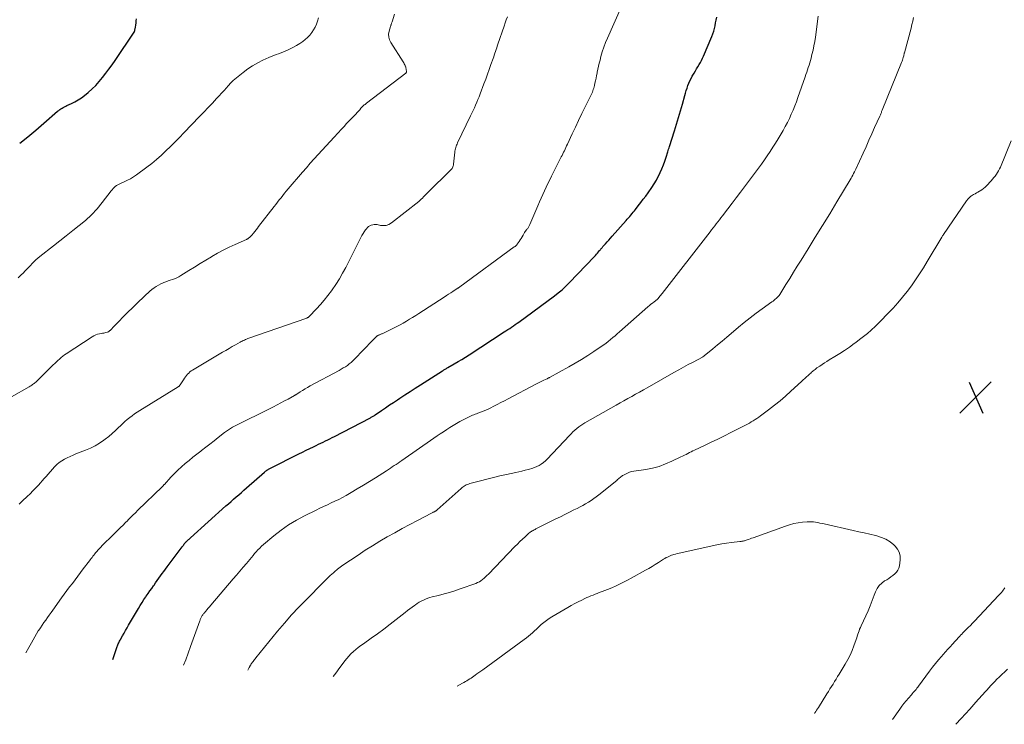
# Model space of a CAD drawing. Units: feet. Extents: x 1965000 to 1970000, y 507759 to 510000.
# Drawn here: x 1966430 to 1966676, y 507999 to 508175 of the extents above; entities that cross this region are included whole.
import ezdxf

# ---------------------------------------------------------------- set-up
doc = ezdxf.new("R2010")
doc.units = ezdxf.units.FT
doc.header["$LTSCALE"] = 100
doc.header["$MEASUREMENT"] = 0
for name, color, linetype, lineweight in [('CONTOUR INDEX', 32, 'Continuous', 25), ('CONTOUR INTERMEDIATE', 40, 'Continuous', 15), ('SPOT ELEVATION', 7, 'Continuous', 15)]:
    doc.layers.add(name, color=color, linetype=linetype, lineweight=lineweight)

# ---------------------------------------------------------------- blocks, each defined once
blk = doc.blocks.new('SPOT')
at = {"layer": 'SPOT ELEVATION', "lineweight": 25}
for p, q in [((-3.95, -3.95), (3.86, 3.85)), ((-1.67, 3.81), (1.74, -3.97))]:
    blk.add_line(p, q, dxfattribs=at)

msp = doc.modelspace()

# ---------------------------------------------------------------- linework, layer by layer
at = {"layer": 'CONTOUR INDEX', "flags": 128}
for points, elevation in [([(1966429.98, 508143.79), (1966432.02, 508145.43), (1966434.03, 508147.11), (1966436.03, 508148.81), (1966439.48, 508151.79), (1966439.75, 508152), (1966440.02, 508152.21), (1966440.3, 508152.4), (1966440.59, 508152.58), (1966440.88, 508152.75), (1966441.19, 508152.91), (1966441.49, 508153.06), (1966441.8, 508153.21), (1966442.93, 508153.72), (1966443.79, 508154.15), (1966444.62, 508154.63), (1966445.41, 508155.16), (1966446.17, 508155.75), (1966447.09, 508156.5), (1966448.07, 508157.37), (1966449.01, 508158.27), (1966449.89, 508159.24), (1966450.73, 508160.24), (1966451.53, 508161.29), (1966452.31, 508162.34), (1966453.07, 508163.41), (1966453.82, 508164.49), (1966458.6, 508171.54), (1966458.67, 508171.66), (1966458.73, 508171.79), (1966458.77, 508171.92), (1966458.81, 508172.06), (1966458.93, 508172.83), (1966459.01, 508173.35), (1966459.08, 508173.88), (1966459.15, 508174.4), (1966459.21, 508174.93)], 1040), ([(1966453.31, 508014.75), (1966454.38, 508018), (1966454.46, 508018.24), (1966454.55, 508018.47), (1966454.64, 508018.7), (1966454.75, 508018.93), (1966454.85, 508019.15), (1966454.97, 508019.38), (1966455.08, 508019.6), (1966455.2, 508019.82), (1966455.7, 508020.72), (1966456.08, 508021.38), (1966456.45, 508022.05), (1966456.84, 508022.71), (1966457.22, 508023.37), (1966459.66, 508027.53), (1966460.11, 508028.28), (1966460.58, 508029.03), (1966461.06, 508029.76), (1966461.55, 508030.48), (1966461.65, 508030.62), (1966462.1, 508031.27), (1966462.56, 508031.92), (1966463.01, 508032.57), (1966463.47, 508033.21), (1966463.57, 508033.36), (1966463.98, 508033.93), (1966464.38, 508034.51), (1966464.79, 508035.08), (1966465.19, 508035.66), (1966465.59, 508036.24), (1966466, 508036.81), (1966466.42, 508037.38), (1966466.84, 508037.94), (1966470.6, 508042.94), (1966470.74, 508043.12), (1966470.87, 508043.3), (1966471.01, 508043.48), (1966471.15, 508043.66), (1966471.3, 508043.85), (1966471.36, 508043.93), (1966471.42, 508044.01), (1966471.49, 508044.08), (1966471.56, 508044.16), (1966471.63, 508044.23), (1966471.7, 508044.3), (1966471.77, 508044.37), (1966471.85, 508044.43), (1966472.03, 508044.6), (1966472.19, 508044.74), (1966472.36, 508044.89), (1966472.52, 508045.04), (1966472.69, 508045.19), (1966481.57, 508053.15), (1966482.21, 508053.72), (1966482.84, 508054.29), (1966483.48, 508054.85), (1966484.13, 508055.41), (1966484.77, 508055.97), (1966485.41, 508056.53), (1966486.05, 508057.09), (1966486.69, 508057.65), (1966491.22, 508061.59), (1966491.31, 508061.67), (1966491.4, 508061.75), (1966491.49, 508061.83), (1966491.59, 508061.91), (1966491.68, 508061.99), (1966491.78, 508062.07), (1966491.88, 508062.14), (1966491.98, 508062.21), (1966492.08, 508062.27), (1966492.23, 508062.37), (1966492.38, 508062.46), (1966492.54, 508062.55), (1966492.7, 508062.63), (1966499.82, 508066.19), (1966500.73, 508066.64), (1966501.64, 508067.09), (1966502.55, 508067.53), (1966503.47, 508067.97), (1966504.16, 508068.3), (1966504.73, 508068.57), (1966505.3, 508068.85), (1966505.87, 508069.13), (1966506.44, 508069.41), (1966507.01, 508069.69), (1966507.57, 508069.97), (1966508.14, 508070.26), (1966508.7, 508070.55), (1966517.55, 508075.13), (1966517.72, 508075.22), (1966517.88, 508075.31), (1966518.05, 508075.4), (1966518.21, 508075.5), (1966518.37, 508075.6), (1966518.53, 508075.7), (1966518.68, 508075.8), (1966518.84, 508075.9), (1966520.49, 508077.04), (1966521.47, 508077.72), (1966522.46, 508078.39), (1966523.45, 508079.05), (1966524.44, 508079.71), (1966525.02, 508080.09), (1966526.31, 508080.93), (1966527.6, 508081.77), (1966528.89, 508082.6), (1966530.19, 508083.43), (1966535.7, 508086.93), (1966535.87, 508087.03), (1966536.04, 508087.14), (1966536.21, 508087.25), (1966536.39, 508087.35), (1966536.56, 508087.45), (1966536.73, 508087.55), (1966536.91, 508087.65), (1966537.08, 508087.76), (1966538.64, 508088.66), (1966539.59, 508089.22), (1966540.53, 508089.78), (1966541.46, 508090.37), (1966542.39, 508090.96), (1966551.11, 508096.64), (1966551.58, 508096.94), (1966552.05, 508097.25), (1966552.52, 508097.55), (1966552.99, 508097.86), (1966553.46, 508098.16), (1966553.92, 508098.48), (1966554.38, 508098.8), (1966554.84, 508099.13), (1966563.69, 508105.66), (1966564.66, 508106.42), (1966565.6, 508107.2), (1966566.5, 508108.03), (1966567.37, 508108.9), (1966573.71, 508115.51), (1966573.97, 508115.78), (1966574.22, 508116.07), (1966574.47, 508116.36), (1966574.72, 508116.65), (1966575, 508116.99), (1966575.1, 508117.11), (1966575.2, 508117.24), (1966575.31, 508117.36), (1966575.41, 508117.48), (1966575.52, 508117.6), (1966575.62, 508117.72), (1966575.73, 508117.85), (1966575.83, 508117.97), (1966576.46, 508118.67), (1966576.88, 508119.14), (1966577.3, 508119.62), (1966577.72, 508120.09), (1966578.14, 508120.56), (1966581.63, 508124.49), (1966581.93, 508124.83), (1966582.23, 508125.18), (1966582.53, 508125.52), (1966582.82, 508125.87), (1966583.12, 508126.22), (1966583.41, 508126.58), (1966583.69, 508126.93), (1966583.98, 508127.29), (1966584.68, 508128.17), (1966585.31, 508128.98), (1966585.93, 508129.79), (1966586.54, 508130.62), (1966587.14, 508131.45), (1966588.06, 508132.77), (1966588.64, 508133.65), (1966589.19, 508134.55), (1966589.68, 508135.48), (1966590.14, 508136.43), (1966590.15, 508136.46), (1966590.56, 508137.42), (1966590.94, 508138.39), (1966591.3, 508139.37), (1966591.63, 508140.36), (1966592.04, 508141.68), (1966592.15, 508142.02), (1966592.25, 508142.36), (1966592.36, 508142.69), (1966592.47, 508143.03), (1966593.72, 508146.9), (1966594.25, 508148.57), (1966594.76, 508150.24), (1966595.25, 508151.91), (1966595.73, 508153.6), (1966596.31, 508155.71), (1966596.5, 508156.33), (1966596.68, 508156.96), (1966596.88, 508157.58), (1966597.09, 508158.2), (1966597.32, 508158.81), (1966597.58, 508159.41), (1966597.87, 508159.99), (1966598.18, 508160.56), (1966598.64, 508161.36), (1966598.95, 508161.88), (1966599.26, 508162.4), (1966599.58, 508162.93), (1966599.89, 508163.45), (1966600.2, 508163.97), (1966600.49, 508164.51), (1966600.76, 508165.06), (1966601.01, 508165.61), (1966603.08, 508170.48), (1966603.33, 508171.14), (1966603.56, 508171.81), (1966603.73, 508172.49), (1966603.88, 508173.19), (1966604.01, 508173.89), (1966604.14, 508174.58), (1966604.29, 508175.28)], 1060)]:
    msp.add_lwpolyline(points, dxfattribs=dict(at, elevation=elevation))
at = {"layer": 'CONTOUR INTERMEDIATE', "flags": 128}
for points, elevation in [([(1966427.92, 508080.42), (1966432.36, 508082.96), (1966432.58, 508083.09), (1966432.79, 508083.22), (1966433.01, 508083.36), (1966433.22, 508083.49), (1966433.42, 508083.64), (1966433.62, 508083.79), (1966433.81, 508083.96), (1966433.99, 508084.13), (1966438.39, 508088.41), (1966438.77, 508088.78), (1966439.16, 508089.15), (1966439.55, 508089.52), (1966439.94, 508089.88), (1966440.35, 508090.23), (1966440.76, 508090.57), (1966441.19, 508090.89), (1966441.63, 508091.19), (1966448.1, 508095.46), (1966448.54, 508095.71), (1966449, 508095.93), (1966449.48, 508096.08), (1966449.98, 508096.2), (1966450.44, 508096.28), (1966450.72, 508096.32), (1966450.99, 508096.38), (1966451.27, 508096.43), (1966451.54, 508096.49), (1966451.88, 508096.57), (1966451.98, 508096.6), (1966452.08, 508096.64), (1966452.17, 508096.69), (1966452.26, 508096.75), (1966452.34, 508096.82), (1966452.42, 508096.89), (1966452.5, 508096.97), (1966452.58, 508097.04), (1966453.71, 508098.2), (1966454.36, 508098.86), (1966455, 508099.51), (1966455.65, 508100.16), (1966456.31, 508100.81), (1966461.59, 508105.99), (1966462.07, 508106.44), (1966462.55, 508106.87), (1966463.06, 508107.27), (1966463.58, 508107.67), (1966464.11, 508108.03), (1966464.67, 508108.36), (1966465.25, 508108.65), (1966465.84, 508108.9), (1966466.01, 508108.97), (1966466.55, 508109.18), (1966467.09, 508109.38), (1966467.64, 508109.57), (1966468.19, 508109.76), (1966468.73, 508109.96), (1966469.26, 508110.19), (1966469.77, 508110.45), (1966470.28, 508110.74), (1966472.31, 508111.99), (1966473.73, 508112.86), (1966475.15, 508113.73), (1966476.57, 508114.6), (1966477.99, 508115.46), (1966478.03, 508115.48), (1966479.45, 508116.3), (1966480.89, 508117.09), (1966482.35, 508117.82), (1966483.84, 508118.52), (1966486.67, 508119.78), (1966486.75, 508119.82), (1966486.84, 508119.86), (1966486.92, 508119.9), (1966487, 508119.94), (1966487.08, 508119.98), (1966487.16, 508120.03), (1966487.24, 508120.08), (1966487.31, 508120.14), (1966487.48, 508120.29), (1966487.63, 508120.42), (1966487.77, 508120.56), (1966487.91, 508120.71), (1966488.04, 508120.87), (1966488.44, 508121.35), (1966488.77, 508121.75), (1966489.09, 508122.15), (1966489.42, 508122.55), (1966489.73, 508122.96), (1966493.6, 508127.98), (1966494.03, 508128.53), (1966494.46, 508129.09), (1966494.89, 508129.65), (1966495.33, 508130.2), (1966495.76, 508130.76), (1966496.21, 508131.31), (1966496.66, 508131.85), (1966497.11, 508132.39), (1966500.71, 508136.59), (1966501.68, 508137.7), (1966502.65, 508138.81), (1966503.62, 508139.9), (1966504.61, 508141), (1966505.6, 508142.08), (1966506.6, 508143.17), (1966507.59, 508144.25), (1966508.59, 508145.33), (1966510.45, 508147.33), (1966511.1, 508148.02), (1966511.74, 508148.71), (1966512.39, 508149.4), (1966513.04, 508150.08), (1966513.68, 508150.75), (1966514.01, 508151.1), (1966514.34, 508151.46), (1966514.67, 508151.81), (1966515, 508152.17), (1966515.33, 508152.55), (1966515.49, 508152.72), (1966515.65, 508152.89), (1966515.82, 508153.06), (1966515.99, 508153.22), (1966516.16, 508153.38), (1966516.34, 508153.53), (1966516.52, 508153.68), (1966516.7, 508153.83), (1966526.51, 508161.31), (1966526.56, 508161.35), (1966526.6, 508161.4), (1966526.64, 508161.46), (1966526.66, 508161.52), (1966526.68, 508161.58), (1966526.7, 508161.65), (1966526.7, 508161.72), (1966526.7, 508161.78), (1966526.66, 508162.13), (1966526.62, 508162.37), (1966526.57, 508162.6), (1966526.51, 508162.83), (1966526.42, 508163.06), (1966526.4, 508163.13), (1966526.28, 508163.38), (1966526.16, 508163.63), (1966526.03, 508163.88), (1966525.88, 508164.12), (1966522.77, 508168.95), (1966522.45, 508169.63), (1966522.26, 508170.32), (1966522.25, 508171.05), (1966522.36, 508171.78), (1966522.71, 508173.02), (1966522.76, 508173.15), (1966522.8, 508173.29), (1966522.85, 508173.43), (1966522.9, 508173.56), (1966522.95, 508173.7), (1966523, 508173.84), (1966523.05, 508173.97), (1966523.1, 508174.11), (1966523.75, 508176.07)], 1048), ([(1966431.56, 508016.41), (1966432.28, 508017.76), (1966432.92, 508018.97), (1966433.33, 508019.72), (1966433.75, 508020.47), (1966434.19, 508021.21), (1966434.64, 508021.94), (1966434.74, 508022.09), (1966435.16, 508022.74), (1966435.59, 508023.37), (1966436.03, 508024), (1966436.48, 508024.63), (1966436.94, 508025.25), (1966437.39, 508025.87), (1966437.84, 508026.49), (1966438.29, 508027.12), (1966440.48, 508030.17), (1966441.14, 508031.09), (1966441.81, 508032), (1966442.48, 508032.91), (1966443.15, 508033.82), (1966443.83, 508034.73), (1966444.51, 508035.63), (1966445.19, 508036.53), (1966445.87, 508037.43), (1966447.41, 508039.44), (1966447.63, 508039.73), (1966447.85, 508040.02), (1966448.07, 508040.3), (1966448.29, 508040.59), (1966448.51, 508040.88), (1966448.74, 508041.16), (1966448.97, 508041.43), (1966449.21, 508041.71), (1966449.69, 508042.25), (1966450.17, 508042.79), (1966450.67, 508043.32), (1966451.17, 508043.83), (1966451.69, 508044.34), (1966452.25, 508044.87), (1966452.85, 508045.45), (1966453.45, 508046.03), (1966454.04, 508046.61), (1966454.64, 508047.19), (1966455.23, 508047.77), (1966455.82, 508048.36), (1966456.4, 508048.95), (1966456.99, 508049.54), (1966457.05, 508049.61), (1966457.67, 508050.24), (1966458.29, 508050.86), (1966458.92, 508051.48), (1966459.55, 508052.09), (1966465.62, 508057.95), (1966465.69, 508058.02), (1966465.77, 508058.1), (1966465.84, 508058.17), (1966465.91, 508058.25), (1966465.98, 508058.33), (1966466.05, 508058.4), (1966466.13, 508058.48), (1966466.2, 508058.56), (1966467.8, 508060.33), (1966468.66, 508061.23), (1966469.53, 508062.11), (1966470.44, 508062.95), (1966471.37, 508063.76), (1966472.33, 508064.55), (1966473.29, 508065.33), (1966474.27, 508066.1), (1966475.25, 508066.86), (1966475.46, 508067.02), (1966476.5, 508067.82), (1966477.54, 508068.62), (1966478.58, 508069.43), (1966479.61, 508070.25), (1966481.18, 508071.5), (1966481.43, 508071.69), (1966481.67, 508071.87), (1966481.92, 508072.05), (1966482.17, 508072.22), (1966482.43, 508072.38), (1966482.69, 508072.53), (1966482.96, 508072.68), (1966483.23, 508072.82), (1966493.45, 508077.97), (1966494.36, 508078.43), (1966495.27, 508078.91), (1966496.18, 508079.39), (1966497.08, 508079.88), (1966498.74, 508080.79), (1966498.8, 508080.83), (1966498.87, 508080.87), (1966498.94, 508080.91), (1966499, 508080.95), (1966500.1, 508081.66), (1966500.72, 508082.05), (1966501.34, 508082.42), (1966501.98, 508082.79), (1966502.62, 508083.14), (1966509.87, 508087.04), (1966510.39, 508087.33), (1966510.91, 508087.64), (1966511.42, 508087.96), (1966511.92, 508088.3), (1966512.4, 508088.66), (1966512.86, 508089.03), (1966513.31, 508089.44), (1966513.74, 508089.86), (1966518.2, 508094.49), (1966518.38, 508094.68), (1966518.56, 508094.86), (1966518.75, 508095.04), (1966518.93, 508095.22), (1966519.14, 508095.43), (1966519.22, 508095.51), (1966519.31, 508095.58), (1966519.39, 508095.64), (1966519.49, 508095.7), (1966519.58, 508095.76), (1966519.68, 508095.81), (1966519.78, 508095.85), (1966519.88, 508095.9), (1966519.99, 508095.94), (1966520.15, 508096), (1966520.31, 508096.07), (1966520.46, 508096.14), (1966520.62, 508096.21), (1966523.46, 508097.58), (1966524.28, 508097.99), (1966525.09, 508098.42), (1966525.89, 508098.86), (1966526.68, 508099.33), (1966527.46, 508099.81), (1966528.24, 508100.29), (1966529.02, 508100.78), (1966529.79, 508101.27), (1966536.17, 508105.38), (1966536.71, 508105.72), (1966537.24, 508106.07), (1966537.78, 508106.42), (1966538.31, 508106.77), (1966539.15, 508107.32), (1966539.26, 508107.4), (1966539.37, 508107.48), (1966539.48, 508107.55), (1966539.6, 508107.63), (1966539.71, 508107.71), (1966539.82, 508107.79), (1966539.93, 508107.87), (1966540.04, 508107.95), (1966553.65, 508117.89), (1966553.75, 508117.96), (1966553.85, 508118.03), (1966553.94, 508118.11), (1966554.04, 508118.19), (1966554.13, 508118.28), (1966554.21, 508118.37), (1966554.29, 508118.46), (1966554.36, 508118.56), (1966554.86, 508119.26), (1966555.12, 508119.65), (1966555.38, 508120.04), (1966555.63, 508120.44), (1966555.87, 508120.85), (1966556.23, 508121.48), (1966556.28, 508121.57), (1966556.34, 508121.66), (1966556.4, 508121.75), (1966556.46, 508121.83), (1966556.53, 508121.92), (1966556.59, 508122), (1966556.66, 508122.08), (1966556.73, 508122.16), (1966556.81, 508122.26), (1966556.92, 508122.38), (1966557.02, 508122.52), (1966557.12, 508122.66), (1966557.21, 508122.8), (1966557.23, 508122.83), (1966557.32, 508123), (1966557.41, 508123.17), (1966557.49, 508123.34), (1966557.57, 508123.51), (1966559.56, 508128.2), (1966559.96, 508129.13), (1966560.37, 508130.05), (1966560.79, 508130.98), (1966561.21, 508131.9), (1966561.65, 508132.81), (1966562.09, 508133.72), (1966562.53, 508134.63), (1966562.99, 508135.54), (1966565.42, 508140.37), (1966565.62, 508140.76), (1966565.81, 508141.16), (1966566, 508141.55), (1966566.19, 508141.95), (1966566.38, 508142.35), (1966566.57, 508142.75), (1966566.75, 508143.14), (1966566.94, 508143.54), (1966568.14, 508146.14), (1966568.93, 508147.83), (1966569.73, 508149.52), (1966570.55, 508151.2), (1966571.39, 508152.88), (1966572.76, 508155.61), (1966572.92, 508155.92), (1966573.06, 508156.24), (1966573.19, 508156.56), (1966573.31, 508156.89), (1966573.42, 508157.22), (1966573.53, 508157.55), (1966573.62, 508157.89), (1966573.7, 508158.23), (1966573.82, 508158.81), (1966573.96, 508159.44), (1966574.1, 508160.07), (1966574.23, 508160.7), (1966574.36, 508161.33), (1966574.41, 508161.57), (1966574.57, 508162.32), (1966574.74, 508163.06), (1966574.92, 508163.81), (1966575.1, 508164.55), (1966575.34, 508165.46), (1966575.67, 508166.64), (1966576.05, 508167.81), (1966576.48, 508168.96), (1966576.95, 508170.1), (1966580.44, 508178)], 1056), ([(1966429.6, 508110.19), (1966430.27, 508110.82), (1966430.93, 508111.46), (1966431.31, 508111.83), (1966431.77, 508112.3), (1966432.22, 508112.77), (1966432.67, 508113.24), (1966433.11, 508113.72), (1966433.55, 508114.19), (1966434.02, 508114.65), (1966434.5, 508115.08), (1966435, 508115.49), (1966438.4, 508118.16), (1966440.02, 508119.43), (1966441.64, 508120.7), (1966443.26, 508121.96), (1966444.89, 508123.22), (1966446.46, 508124.53), (1966447.96, 508125.92), (1966449.34, 508127.42), (1966450.64, 508129.01), (1966452.84, 508131.91), (1966453.08, 508132.2), (1966453.33, 508132.48), (1966453.6, 508132.75), (1966453.89, 508133), (1966454.19, 508133.23), (1966454.5, 508133.44), (1966454.83, 508133.62), (1966455.17, 508133.78), (1966456.11, 508134.17), (1966456.92, 508134.54), (1966457.7, 508134.94), (1966458.45, 508135.4), (1966459.18, 508135.9), (1966461.74, 508137.79), (1966463, 508138.75), (1966464.22, 508139.75), (1966465.41, 508140.8), (1966466.56, 508141.88), (1966467.69, 508142.99), (1966468.82, 508144.11), (1966469.93, 508145.24), (1966471.03, 508146.38), (1966474.96, 508150.47), (1966476.03, 508151.59), (1966477.1, 508152.72), (1966478.17, 508153.85), (1966479.23, 508154.98), (1966481.1, 508156.96), (1966481.23, 508157.1), (1966481.36, 508157.25), (1966481.48, 508157.39), (1966481.61, 508157.54), (1966481.73, 508157.68), (1966481.86, 508157.83), (1966481.98, 508157.98), (1966482.1, 508158.13), (1966482.33, 508158.4), (1966482.57, 508158.68), (1966482.83, 508158.95), (1966483.09, 508159.2), (1966483.37, 508159.45), (1966485.85, 508161.48), (1966487.02, 508162.37), (1966488.22, 508163.19), (1966489.5, 508163.9), (1966490.81, 508164.56), (1966492.31, 508165.23), (1966492.9, 508165.49), (1966493.5, 508165.74), (1966494.11, 508165.97), (1966494.72, 508166.19), (1966495.33, 508166.41), (1966495.94, 508166.65), (1966496.54, 508166.9), (1966497.13, 508167.16), (1966497.62, 508167.38), (1966498.44, 508167.79), (1966499.24, 508168.23), (1966500.01, 508168.73), (1966500.75, 508169.26), (1966501.35, 508169.72), (1966501.96, 508170.25), (1966502.52, 508170.82), (1966503.02, 508171.45), (1966503.47, 508172.12), (1966503.85, 508172.84), (1966504.18, 508173.58), (1966504.45, 508174.34), (1966504.67, 508175.12)], 1044), ([(1966440.49, 508064.46), (1966441.16, 508064.85), (1966441.88, 508065.21), (1966442.59, 508065.54), (1966443.32, 508065.86), (1966444.06, 508066.16), (1966446.45, 508067.09), (1966447.66, 508067.62), (1966448.83, 508068.21), (1966449.94, 508068.88), (1966451.03, 508069.62), (1966451.38, 508069.88), (1966452.25, 508070.55), (1966453.1, 508071.25), (1966453.92, 508071.98), (1966454.72, 508072.74), (1966455.19, 508073.22), (1966455.75, 508073.75), (1966456.31, 508074.27), (1966456.9, 508074.76), (1966457.5, 508075.25), (1966458.11, 508075.71), (1966458.73, 508076.16), (1966459.37, 508076.59), (1966460.01, 508077), (1966469.6, 508082.95), (1966469.68, 508083), (1966469.76, 508083.05), (1966469.84, 508083.11), (1966469.91, 508083.17), (1966469.98, 508083.24), (1966470.04, 508083.31), (1966470.1, 508083.39), (1966470.15, 508083.46), (1966470.95, 508084.71), (1966471.18, 508085.06), (1966471.42, 508085.4), (1966471.68, 508085.73), (1966471.95, 508086.06), (1966472.24, 508086.36), (1966472.55, 508086.64), (1966472.88, 508086.89), (1966473.23, 508087.12), (1966480.7, 508091.57), (1966481.51, 508092.05), (1966482.33, 508092.52), (1966483.15, 508092.99), (1966483.97, 508093.46), (1966485.08, 508094.08), (1966485.35, 508094.23), (1966485.62, 508094.37), (1966485.9, 508094.5), (1966486.18, 508094.63), (1966486.46, 508094.76), (1966486.74, 508094.87), (1966487.03, 508094.98), (1966487.32, 508095.08), (1966501.57, 508100.01), (1966501.68, 508100.05), (1966501.79, 508100.1), (1966501.89, 508100.16), (1966501.99, 508100.22), (1966502.09, 508100.29), (1966502.19, 508100.36), (1966502.27, 508100.44), (1966502.36, 508100.52), (1966504.21, 508102.45), (1966505.19, 508103.52), (1966506.14, 508104.62), (1966507.05, 508105.75), (1966507.92, 508106.91), (1966508.12, 508107.19), (1966509.04, 508108.53), (1966509.92, 508109.89), (1966510.73, 508111.3), (1966511.5, 508112.73), (1966515.3, 508120.25), (1966515.56, 508120.74), (1966515.85, 508121.23), (1966516.15, 508121.7), (1966516.48, 508122.16), (1966516.68, 508122.43), (1966516.94, 508122.72), (1966517.22, 508122.97), (1966517.54, 508123.18), (1966517.89, 508123.35), (1966518.27, 508123.45), (1966518.64, 508123.51), (1966519.02, 508123.51), (1966519.41, 508123.46), (1966520.17, 508123.28), (1966520.92, 508123.22), (1966521.63, 508123.29), (1966522.31, 508123.54), (1966522.95, 508123.91), (1966529.76, 508129.26), (1966530.08, 508129.53), (1966530.4, 508129.81), (1966530.7, 508130.1), (1966530.99, 508130.41), (1966531.28, 508130.72), (1966531.57, 508131.02), (1966531.87, 508131.33), (1966532.17, 508131.62), (1966537.66, 508136.96), (1966537.82, 508137.13), (1966537.97, 508137.31), (1966538.1, 508137.5), (1966538.22, 508137.7), (1966538.32, 508137.91), (1966538.4, 508138.13), (1966538.45, 508138.35), (1966538.49, 508138.59), (1966538.79, 508141.54), (1966538.83, 508141.85), (1966538.88, 508142.15), (1966538.94, 508142.45), (1966539.02, 508142.75), (1966539.12, 508143.04), (1966539.22, 508143.33), (1966539.34, 508143.61), (1966539.47, 508143.89), (1966542.75, 508150.65), (1966543.07, 508151.32), (1966543.38, 508152), (1966543.69, 508152.68), (1966543.99, 508153.36), (1966544.28, 508154.05), (1966544.57, 508154.74), (1966544.85, 508155.43), (1966545.12, 508156.13), (1966546.08, 508158.67), (1966546.53, 508159.86), (1966546.97, 508161.05), (1966547.4, 508162.25), (1966547.83, 508163.45), (1966548.35, 508164.96), (1966548.51, 508165.41), (1966548.66, 508165.86), (1966548.81, 508166.3), (1966548.96, 508166.75), (1966549.11, 508167.2), (1966549.26, 508167.65), (1966549.41, 508168.09), (1966549.56, 508168.54), (1966551.11, 508173.09), (1966551.38, 508173.87), (1966551.66, 508174.65), (1966551.93, 508175.42)], 1052), ([(1966470.98, 508013.39), (1966471.5, 508014.74), (1966472.12, 508016.4), (1966472.73, 508018.06), (1966475.03, 508024.44), (1966475.09, 508024.61), (1966475.15, 508024.78), (1966475.22, 508024.95), (1966475.29, 508025.11), (1966475.36, 508025.28), (1966475.44, 508025.44), (1966475.53, 508025.59), (1966475.62, 508025.75), (1966475.64, 508025.78), (1966475.75, 508025.94), (1966475.86, 508026.1), (1966475.98, 508026.25), (1966476.11, 508026.4), (1966476.49, 508026.85), (1966476.81, 508027.22), (1966477.13, 508027.59), (1966477.45, 508027.96), (1966477.77, 508028.33), (1966483.4, 508034.92), (1966484.23, 508035.89), (1966485.05, 508036.86), (1966485.88, 508037.84), (1966486.7, 508038.81), (1966487.53, 508039.8), (1966487.93, 508040.28), (1966488.33, 508040.77), (1966488.74, 508041.25), (1966489.15, 508041.73), (1966489.56, 508042.2), (1966490, 508042.65), (1966490.45, 508043.08), (1966490.92, 508043.5), (1966493.51, 508045.67), (1966495.34, 508047.09), (1966497.22, 508048.42), (1966499.19, 508049.62), (1966501.22, 508050.72), (1966504.09, 508052.14), (1966505.03, 508052.6), (1966505.97, 508053.05), (1966506.92, 508053.48), (1966507.87, 508053.91), (1966508.82, 508054.35), (1966509.75, 508054.81), (1966510.68, 508055.29), (1966511.59, 508055.79), (1966512.86, 508056.52), (1966514.4, 508057.41), (1966515.92, 508058.32), (1966517.44, 508059.25), (1966518.94, 508060.2), (1966521.7, 508061.97), (1966522.18, 508062.29), (1966522.67, 508062.6), (1966523.15, 508062.92), (1966523.63, 508063.24), (1966524.12, 508063.56), (1966524.6, 508063.88), (1966525.07, 508064.21), (1966525.55, 508064.54), (1966533.56, 508070.1), (1966534.36, 508070.65), (1966535.15, 508071.19), (1966535.96, 508071.72), (1966536.77, 508072.25), (1966537.58, 508072.76), (1966538.41, 508073.27), (1966539.24, 508073.75), (1966540.08, 508074.23), (1966541.89, 508075.22), (1966542.21, 508075.39), (1966542.53, 508075.55), (1966542.86, 508075.69), (1966543.19, 508075.83), (1966543.52, 508075.96), (1966543.86, 508076.09), (1966544.19, 508076.21), (1966544.53, 508076.33), (1966545.2, 508076.57), (1966545.86, 508076.82), (1966546.52, 508077.08), (1966547.17, 508077.38), (1966547.8, 508077.69), (1966548.41, 508078.01), (1966549.35, 508078.5), (1966550.28, 508078.98), (1966551.21, 508079.47), (1966552.15, 508079.96), (1966559.07, 508083.58), (1966559.56, 508083.83), (1966560.05, 508084.08), (1966560.54, 508084.32), (1966561.03, 508084.56), (1966561.87, 508084.97), (1966561.94, 508085), (1966562.02, 508085.04), (1966562.09, 508085.07), (1966562.16, 508085.11), (1966562.23, 508085.15), (1966562.3, 508085.18), (1966562.38, 508085.22), (1966562.45, 508085.26), (1966567.3, 508087.96), (1966568.9, 508088.87), (1966570.48, 508089.8), (1966572.03, 508090.77), (1966573.57, 508091.77), (1966575.42, 508093), (1966576.02, 508093.41), (1966576.61, 508093.84), (1966577.18, 508094.29), (1966577.74, 508094.76), (1966578.3, 508095.23), (1966578.85, 508095.71), (1966579.4, 508096.19), (1966579.95, 508096.67), (1966587.09, 508102.93), (1966587.47, 508103.26), (1966587.85, 508103.57), (1966588.23, 508103.88), (1966588.63, 508104.19), (1966589.38, 508104.76), (1966589.4, 508104.77), (1966589.42, 508104.79), (1966589.43, 508104.8), (1966589.45, 508104.81), (1966589.51, 508104.87), (1966589.52, 508104.88), (1966589.55, 508104.91), (1966589.57, 508104.93), (1966589.91, 508105.36), (1966590.1, 508105.58), (1966590.28, 508105.82), (1966590.47, 508106.05), (1966590.65, 508106.28), (1966602.62, 508121.67), (1966603, 508122.17), (1966603.39, 508122.67), (1966603.78, 508123.17), (1966604.17, 508123.67), (1966604.55, 508124.17), (1966604.94, 508124.67), (1966605.33, 508125.17), (1966605.71, 508125.67), (1966607.05, 508127.42), (1966608.11, 508128.8), (1966609.16, 508130.17), (1966610.2, 508131.56), (1966611.25, 508132.94), (1966613.99, 508136.58), (1966614.74, 508137.59), (1966615.49, 508138.61), (1966616.22, 508139.64), (1966616.94, 508140.68), (1966617.65, 508141.73), (1966618.34, 508142.79), (1966619, 508143.86), (1966619.66, 508144.94), (1966620.87, 508147.02), (1966621.43, 508148), (1966621.96, 508149), (1966622.46, 508150.02), (1966622.94, 508151.04), (1966623.39, 508152.08), (1966623.82, 508153.13), (1966624.22, 508154.19), (1966624.61, 508155.25), (1966626.4, 508160.42), (1966626.59, 508161), (1966626.79, 508161.58), (1966626.99, 508162.16), (1966627.18, 508162.73), (1966627.37, 508163.31), (1966627.55, 508163.9), (1966627.72, 508164.48), (1966627.87, 508165.07), (1966628.11, 508166.02), (1966628.37, 508167.09), (1966628.59, 508168.16), (1966628.79, 508169.25), (1966628.95, 508170.33), (1966629.66, 508175.56)], 1064), ([(1966487.03, 508012.16), (1966487.27, 508012.58), (1966487.32, 508012.66), (1966487.36, 508012.75), (1966487.41, 508012.83), (1966487.46, 508012.92), (1966487.5, 508013.01), (1966487.55, 508013.09), (1966487.6, 508013.18), (1966487.65, 508013.26), (1966487.78, 508013.48), (1966487.89, 508013.67), (1966488.01, 508013.86), (1966488.14, 508014.04), (1966488.27, 508014.23), (1966488.34, 508014.32), (1966488.5, 508014.54), (1966488.67, 508014.76), (1966488.85, 508014.98), (1966489.02, 508015.2), (1966494.49, 508021.84), (1966496.22, 508023.89), (1966497.99, 508025.91), (1966499.82, 508027.87), (1966501.69, 508029.81), (1966505.84, 508033.99), (1966506.26, 508034.42), (1966506.69, 508034.84), (1966507.13, 508035.26), (1966507.57, 508035.67), (1966507.65, 508035.75), (1966508.06, 508036.11), (1966508.46, 508036.48), (1966508.87, 508036.84), (1966509.29, 508037.19), (1966509.48, 508037.35), (1966509.8, 508037.62), (1966510.13, 508037.88), (1966510.47, 508038.12), (1966510.82, 508038.36), (1966514.6, 508040.9), (1966516.4, 508042.08), (1966518.21, 508043.22), (1966520.05, 508044.33), (1966521.91, 508045.41), (1966523.78, 508046.46), (1966525.66, 508047.49), (1966527.55, 508048.51), (1966529.45, 508049.52), (1966532.97, 508051.37), (1966533.12, 508051.45), (1966533.27, 508051.52), (1966533.42, 508051.6), (1966533.58, 508051.67), (1966533.7, 508051.73), (1966533.79, 508051.77), (1966533.89, 508051.82), (1966533.98, 508051.87), (1966534.07, 508051.92), (1966534.15, 508051.97), (1966534.24, 508052.03), (1966534.32, 508052.09), (1966534.4, 508052.16), (1966540.36, 508057.54), (1966540.6, 508057.75), (1966540.85, 508057.94), (1966541.11, 508058.11), (1966541.39, 508058.27), (1966541.67, 508058.41), (1966541.96, 508058.53), (1966542.25, 508058.64), (1966542.56, 508058.73), (1966545.18, 508059.45), (1966546.81, 508059.88), (1966548.44, 508060.29), (1966550.07, 508060.68), (1966551.71, 508061.04), (1966554.01, 508061.53), (1966554.8, 508061.7), (1966555.58, 508061.88), (1966556.37, 508062.08), (1966557.15, 508062.28), (1966557.46, 508062.37), (1966558.08, 508062.56), (1966558.69, 508062.77), (1966559.28, 508063.02), (1966559.86, 508063.3), (1966560.42, 508063.63), (1966560.95, 508063.99), (1966561.44, 508064.4), (1966561.9, 508064.85), (1966567.45, 508070.76), (1966567.89, 508071.21), (1966568.34, 508071.66), (1966568.8, 508072.09), (1966569.28, 508072.51), (1966569.77, 508072.9), (1966570.27, 508073.28), (1966570.8, 508073.63), (1966571.33, 508073.95), (1966579.13, 508078.37), (1966580.1, 508078.91), (1966581.08, 508079.46), (1966582.05, 508080), (1966583.03, 508080.54), (1966584, 508081.08), (1966584.97, 508081.62), (1966585.95, 508082.16), (1966586.92, 508082.71), (1966593.58, 508086.49), (1966594.77, 508087.17), (1966595.97, 508087.83), (1966597.18, 508088.49), (1966598.39, 508089.13), (1966600.7, 508090.36), (1966600.75, 508090.39), (1966600.81, 508090.42), (1966600.86, 508090.45), (1966600.92, 508090.49), (1966600.97, 508090.52), (1966601.02, 508090.56), (1966601.07, 508090.6), (1966601.12, 508090.64), (1966603.34, 508092.46), (1966604.49, 508093.41), (1966605.64, 508094.37), (1966606.79, 508095.33), (1966607.93, 508096.3), (1966609.71, 508097.81), (1966611.16, 508099), (1966612.62, 508100.16), (1966614.11, 508101.3), (1966615.61, 508102.4), (1966618.1, 508104.18), (1966618.38, 508104.38), (1966618.65, 508104.59), (1966618.92, 508104.8), (1966619.19, 508105.01), (1966619.44, 508105.24), (1966619.68, 508105.49), (1966619.89, 508105.75), (1966620.08, 508106.03), (1966621.59, 508108.51), (1966622.53, 508110.03), (1966623.47, 508111.56), (1966624.42, 508113.08), (1966625.37, 508114.6), (1966627.12, 508117.4), (1966628.94, 508120.32), (1966630.75, 508123.25), (1966632.54, 508126.19), (1966634.32, 508129.13), (1966637.66, 508134.69), (1966637.88, 508135.07), (1966638.1, 508135.45), (1966638.31, 508135.83), (1966638.51, 508136.22), (1966638.74, 508136.65), (1966638.82, 508136.82), (1966638.91, 508137), (1966638.99, 508137.17), (1966639.07, 508137.34), (1966640.9, 508141.34), (1966641.63, 508142.94), (1966642.35, 508144.54), (1966643.07, 508146.14), (1966643.78, 508147.74), (1966645.04, 508150.56), (1966645.12, 508150.75), (1966645.21, 508150.94), (1966645.29, 508151.13), (1966645.37, 508151.32), (1966645.45, 508151.51), (1966645.53, 508151.7), (1966645.61, 508151.89), (1966645.69, 508152.08), (1966650.5, 508164), (1966650.62, 508164.3), (1966650.72, 508164.61), (1966650.82, 508164.91), (1966650.92, 508165.22), (1966651.04, 508165.66), (1966651.06, 508165.75), (1966651.09, 508165.85), (1966651.11, 508165.94), (1966651.13, 508166.04), (1966651.15, 508166.13), (1966651.17, 508166.23), (1966651.2, 508166.32), (1966651.22, 508166.42), (1966652.88, 508172.59), (1966653.11, 508173.47), (1966653.32, 508174.35), (1966653.51, 508175.23)], 1068), ([(1966508.4, 508010.52), (1966508.74, 508010.99), (1966509.28, 508011.72), (1966509.83, 508012.46), (1966510.37, 508013.19), (1966511.26, 508014.41), (1966511.75, 508015.03), (1966512.27, 508015.64), (1966512.83, 508016.21), (1966513.42, 508016.75), (1966514.03, 508017.27), (1966514.65, 508017.78), (1966515.29, 508018.26), (1966515.94, 508018.74), (1966517.84, 508020.08), (1966519.44, 508021.23), (1966521.03, 508022.39), (1966522.59, 508023.58), (1966524.15, 508024.78), (1966526.4, 508026.56), (1966526.97, 508027), (1966527.54, 508027.44), (1966528.12, 508027.87), (1966528.7, 508028.29), (1966528.92, 508028.45), (1966529.4, 508028.78), (1966529.9, 508029.09), (1966530.41, 508029.38), (1966530.93, 508029.65), (1966531.47, 508029.88), (1966532.01, 508030.1), (1966532.57, 508030.28), (1966533.13, 508030.43), (1966534.74, 508030.82), (1966536.11, 508031.17), (1966537.46, 508031.56), (1966538.81, 508031.98), (1966540.15, 508032.43), (1966544.04, 508033.81), (1966544.49, 508033.99), (1966544.93, 508034.21), (1966545.34, 508034.47), (1966545.74, 508034.76), (1966546.12, 508035.08), (1966546.48, 508035.41), (1966546.84, 508035.75), (1966547.19, 508036.1), (1966553.81, 508043), (1966554.43, 508043.64), (1966555.07, 508044.27), (1966555.72, 508044.88), (1966556.38, 508045.48), (1966557.33, 508046.33), (1966557.53, 508046.5), (1966557.73, 508046.65), (1966557.95, 508046.8), (1966558.16, 508046.93), (1966558.39, 508047.06), (1966558.62, 508047.18), (1966558.85, 508047.3), (1966559.08, 508047.42), (1966564.08, 508049.92), (1966565.2, 508050.48), (1966566.33, 508051.04), (1966567.45, 508051.6), (1966568.58, 508052.15), (1966569.39, 508052.56), (1966570.11, 508052.92), (1966570.81, 508053.3), (1966571.51, 508053.7), (1966572.2, 508054.11), (1966572.87, 508054.54), (1966573.54, 508054.99), (1966574.18, 508055.47), (1966574.81, 508055.96), (1966579.28, 508059.56), (1966579.49, 508059.73), (1966579.69, 508059.91), (1966579.9, 508060.08), (1966580.1, 508060.25), (1966580.31, 508060.42), (1966580.53, 508060.58), (1966580.75, 508060.73), (1966580.98, 508060.86), (1966581.47, 508061.14), (1966581.96, 508061.38), (1966582.47, 508061.58), (1966582.99, 508061.73), (1966583.52, 508061.84), (1966586.56, 508062.3), (1966588.25, 508062.63), (1966589.9, 508063.06), (1966591.51, 508063.65), (1966593.09, 508064.32), (1966595.34, 508065.42), (1966595.77, 508065.63), (1966596.19, 508065.84), (1966596.62, 508066.06), (1966597.04, 508066.28), (1966597.47, 508066.5), (1966597.89, 508066.71), (1966598.32, 508066.92), (1966598.75, 508067.13), (1966601.22, 508068.29), (1966602.89, 508069.08), (1966604.54, 508069.88), (1966606.2, 508070.7), (1966607.84, 508071.53), (1966611.47, 508073.37), (1966611.96, 508073.63), (1966612.45, 508073.89), (1966612.93, 508074.16), (1966613.41, 508074.44), (1966613.88, 508074.73), (1966614.35, 508075.04), (1966614.8, 508075.35), (1966615.25, 508075.68), (1966617.27, 508077.2), (1966618.7, 508078.31), (1966620.12, 508079.45), (1966621.49, 508080.63), (1966622.85, 508081.84), (1966625.48, 508084.25), (1966625.9, 508084.64), (1966626.32, 508085.03), (1966626.74, 508085.41), (1966627.15, 508085.8), (1966627.57, 508086.18), (1966627.78, 508086.37), (1966628, 508086.57), (1966628.22, 508086.76), (1966628.44, 508086.94), (1966628.66, 508087.13), (1966628.89, 508087.3), (1966629.13, 508087.48), (1966629.36, 508087.64), (1966630.05, 508088.12), (1966630.64, 508088.52), (1966631.23, 508088.91), (1966631.83, 508089.29), (1966632.44, 508089.67), (1966633.79, 508090.48), (1966635.04, 508091.26), (1966636.27, 508092.05), (1966637.48, 508092.87), (1966638.67, 508093.72), (1966639.04, 508093.98), (1966640.03, 508094.72), (1966641.01, 508095.49), (1966641.96, 508096.28), (1966642.89, 508097.1), (1966642.95, 508097.15), (1966643.88, 508098.02), (1966644.81, 508098.9), (1966645.71, 508099.81), (1966646.6, 508100.72), (1966648.39, 508102.61), (1966649.6, 508103.95), (1966650.77, 508105.32), (1966651.89, 508106.73), (1966652.96, 508108.18), (1966653.99, 508109.67), (1966655, 508111.17), (1966655.97, 508112.69), (1966656.92, 508114.23), (1966660.57, 508120.3), (1966660.68, 508120.48), (1966660.78, 508120.65), (1966660.9, 508120.82), (1966661.01, 508120.99), (1966666.76, 508129.42), (1966666.89, 508129.6), (1966667.03, 508129.78), (1966667.17, 508129.95), (1966667.32, 508130.12), (1966667.49, 508130.27), (1966667.65, 508130.42), (1966667.84, 508130.55), (1966668.02, 508130.67), (1966668.52, 508130.96), (1966668.89, 508131.18), (1966669.25, 508131.39), (1966669.62, 508131.61), (1966669.99, 508131.83), (1966670.15, 508131.92), (1966670.58, 508132.2), (1966671, 508132.5), (1966671.38, 508132.84), (1966671.75, 508133.19), (1966672.92, 508134.43), (1966673.27, 508134.81), (1966673.61, 508135.21), (1966673.93, 508135.62), (1966674.24, 508136.04), (1966674.52, 508136.48), (1966674.79, 508136.93), (1966675.02, 508137.39), (1966675.24, 508137.87), (1966677.89, 508144.39)], 1072), ([(1966429.89, 508053.59), (1966430.81, 508054.54), (1966431.77, 508055.48), (1966432.65, 508056.31), (1966433.17, 508056.82), (1966433.69, 508057.33), (1966434.19, 508057.85), (1966434.68, 508058.38), (1966435.16, 508058.92), (1966435.64, 508059.47), (1966436.12, 508060.01), (1966436.6, 508060.55), (1966438.7, 508062.94), (1966439.25, 508063.5), (1966439.84, 508064.01), (1966440.49, 508064.46)], 1052), ([(1966539.42, 508008.15), (1966540.71, 508008.85), (1966541.07, 508009.06), (1966541.44, 508009.27), (1966541.8, 508009.48), (1966542.15, 508009.7), (1966542.51, 508009.93), (1966542.86, 508010.16), (1966543.21, 508010.4), (1966543.55, 508010.63), (1966543.85, 508010.84), (1966544.34, 508011.19), (1966544.82, 508011.54), (1966545.31, 508011.89), (1966545.8, 508012.24), (1966556.17, 508019.77), (1966556.7, 508020.17), (1966557.22, 508020.58), (1966557.72, 508021.02), (1966558.21, 508021.46), (1966558.69, 508021.92), (1966559.18, 508022.37), (1966559.67, 508022.82), (1966560.16, 508023.27), (1966560.41, 508023.5), (1966561.04, 508024.04), (1966561.7, 508024.55), (1966562.38, 508025.02), (1966563.09, 508025.46), (1966567.06, 508027.79), (1966567.92, 508028.28), (1966568.78, 508028.75), (1966569.65, 508029.2), (1966570.54, 508029.64), (1966571.31, 508030.01), (1966571.81, 508030.24), (1966572.32, 508030.47), (1966572.83, 508030.69), (1966573.35, 508030.89), (1966573.86, 508031.1), (1966574.38, 508031.29), (1966574.9, 508031.49), (1966575.42, 508031.68), (1966575.68, 508031.77), (1966576.32, 508032.01), (1966576.96, 508032.26), (1966577.6, 508032.53), (1966578.23, 508032.8), (1966578.98, 508033.14), (1966579.98, 508033.6), (1966580.97, 508034.08), (1966581.95, 508034.59), (1966582.92, 508035.11), (1966586.48, 508037.09), (1966587.3, 508037.56), (1966588.12, 508038.04), (1966588.93, 508038.54), (1966589.73, 508039.05), (1966590.7, 508039.68), (1966591.01, 508039.88), (1966591.33, 508040.06), (1966591.65, 508040.24), (1966591.97, 508040.4), (1966592.3, 508040.55), (1966592.64, 508040.69), (1966592.98, 508040.82), (1966593.33, 508040.93), (1966593.52, 508040.99), (1966593.97, 508041.12), (1966594.42, 508041.24), (1966594.88, 508041.36), (1966595.33, 508041.46), (1966603.14, 508043.21), (1966604.34, 508043.46), (1966605.54, 508043.68), (1966606.75, 508043.87), (1966607.96, 508044.03), (1966610.04, 508044.27), (1966610.22, 508044.29), (1966610.39, 508044.31), (1966610.57, 508044.33), (1966610.75, 508044.36), (1966610.93, 508044.39), (1966611.1, 508044.42), (1966611.27, 508044.47), (1966611.44, 508044.53), (1966611.87, 508044.68), (1966612.25, 508044.81), (1966612.63, 508044.95), (1966613.01, 508045.09), (1966613.39, 508045.22), (1966621.46, 508048.14), (1966622.51, 508048.47), (1966623.57, 508048.75), (1966624.66, 508048.94), (1966625.75, 508049.08), (1966626.88, 508049.18), (1966627.42, 508049.2), (1966627.95, 508049.2), (1966628.49, 508049.16), (1966629.02, 508049.09), (1966629.56, 508048.99), (1966630.09, 508048.89), (1966630.62, 508048.78), (1966631.15, 508048.67), (1966638.39, 508047.03), (1966639.79, 508046.71), (1966641.18, 508046.4), (1966642.57, 508046.08), (1966643.97, 508045.76), (1966644.33, 508045.68), (1966645.49, 508045.31), (1966646.6, 508044.83), (1966647.62, 508044.19), (1966648.58, 508043.43), (1966648.89, 508043.14), (1966649.49, 508042.39), (1966649.93, 508041.57), (1966650.12, 508040.66), (1966650.14, 508039.69), (1966649.96, 508038.23), (1966649.82, 508037.65), (1966649.59, 508037.1), (1966649.26, 508036.62), (1966648.84, 508036.18), (1966648.36, 508035.78), (1966647.85, 508035.41), (1966647.33, 508035.06), (1966646.8, 508034.73), (1966646.27, 508034.41), (1966645.54, 508033.87), (1966644.91, 508033.26), (1966644.42, 508032.52), (1966644.02, 508031.71), (1966643.69, 508030.83), (1966643.19, 508029.52), (1966642.67, 508028.22), (1966642.12, 508026.93), (1966641.54, 508025.66), (1966640.39, 508023.2), (1966640.21, 508022.79), (1966640.03, 508022.37), (1966639.88, 508021.94), (1966639.73, 508021.51), (1966639.58, 508021.08), (1966639.44, 508020.65), (1966639.29, 508020.22), (1966639.14, 508019.79), (1966638.6, 508018.23), (1966638.14, 508017.05), (1966637.63, 508015.88), (1966637.05, 508014.75), (1966636.43, 508013.64), (1966634.9, 508011.11), (1966634.52, 508010.5), (1966634.14, 508009.88), (1966633.76, 508009.26), (1966633.37, 508008.64), (1966632.98, 508008.03), (1966632.6, 508007.42), (1966632.21, 508006.8), (1966631.82, 508006.19), (1966629.7, 508002.8), (1966629.48, 508002.46), (1966629.27, 508002.13), (1966629.05, 508001.8), (1966628.83, 508001.47), (1966628.72, 508001.3)], 1076), ([(1966676.36, 508032.73), (1966676.15, 508032.43), (1966675.93, 508032.14), (1966675.71, 508031.85), (1966675.48, 508031.57), (1966675.25, 508031.29), (1966675.01, 508031.02), (1966674.76, 508030.75), (1966668.72, 508024.35), (1966668.22, 508023.83), (1966667.71, 508023.3), (1966667.2, 508022.79), (1966666.69, 508022.27), (1966665.86, 508021.44), (1966665.76, 508021.34), (1966665.66, 508021.24), (1966665.56, 508021.14), (1966665.46, 508021.04), (1966665.36, 508020.94), (1966665.26, 508020.84), (1966665.17, 508020.74), (1966665.07, 508020.63), (1966664.82, 508020.36), (1966664.61, 508020.11), (1966664.39, 508019.87), (1966664.17, 508019.63), (1966663.95, 508019.39), (1966663.23, 508018.6), (1966662.66, 508017.97), (1966662.08, 508017.33), (1966661.51, 508016.69), (1966660.94, 508016.05), (1966660.51, 508015.56), (1966659.73, 508014.67), (1966658.97, 508013.76), (1966658.24, 508012.83), (1966657.52, 508011.88), (1966654.77, 508008.15), (1966654.56, 508007.87), (1966654.34, 508007.59), (1966654.12, 508007.31), (1966653.89, 508007.04), (1966653.66, 508006.77), (1966653.43, 508006.51), (1966653.2, 508006.24), (1966652.97, 508005.97), (1966652.25, 508005.16), (1966651.67, 508004.49), (1966651.11, 508003.79), (1966650.57, 508003.08), (1966650.04, 508002.36), (1966648.25, 507999.81)], 1072), ([(1966676.96, 508012.33), (1966674.88, 508010.34), (1966674.35, 508009.83), (1966673.83, 508009.31), (1966673.31, 508008.78), (1966672.8, 508008.25), (1966672.29, 508007.71), (1966671.79, 508007.16), (1966671.29, 508006.61), (1966670.8, 508006.06), (1966669.68, 508004.76), (1966668.62, 508003.56), (1966667.56, 508002.37), (1966666.49, 508001.19), (1966665.41, 508000.01), (1966664.1, 507998.59)], 1068)]:
    msp.add_lwpolyline(points, dxfattribs=dict(at, elevation=elevation))

# ---------------------------------------------------------------- block references
at = {"layer": 'SPOT ELEVATION'}
msp.add_blockref('SPOT', (1966669.07, 508080.29, 1074.63), dxfattribs=at)

doc.saveas('drawing.dxf')
